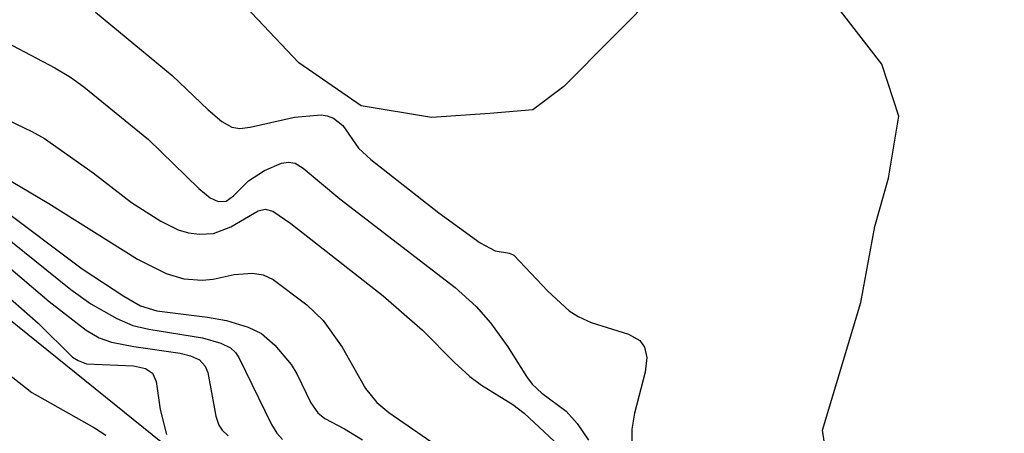
# Model space of a CAD drawing. Units: inches. Extents: x 1249761 to 1255761, y 473643 to 477457.
# Drawn here: x 1253075 to 1253151, y 475453 to 475485 of the extents above; entities that cross this region are included whole.
import ezdxf

# ---------------------------------------------------------------- set-up
doc = ezdxf.new("R2010")
doc.units = ezdxf.units.IN
doc.header["$MEASUREMENT"] = 0
for name, color, linetype in [('HYDRO-Stream Poly Centerlines', 142, 'Continuous'), ('HYDRO-Water Body', 4, 'Continuous'), ('NTRL-Trees', 3, 'Continuous'), ('Undefined', 1, 'Continuous')]:
    doc.layers.add(name, color=color, linetype=linetype)

msp = doc.modelspace()

# ---------------------------------------------------------------- linework, layer by layer
at = {"layer": 'HYDRO-Stream Poly Centerlines'}
for points in [[(1253128.18, 475491.144), (1253116.951, 475479.81), (1253114.539, 475478.005), (1253111.225, 475477.707), (1253106.706, 475477.41), (1253101.285, 475478.319), (1253096.469, 475481.637), (1253029.353, 475552.505)], [(1253191.805, 475404.244), (1253189.037, 475407.012), (1253183.501, 475407.605), (1253176.778, 475407.605), (1253160.366, 475421.842), (1253156.778, 475429.265), (1253150.528, 475430.824), (1253142.527, 475434.567), (1253138.534, 475442.842), (1253136.944, 475453.249), (1253139.89, 475463.118), (1253140.963, 475468.987), (1253142.035, 475472.721), (1253142.84, 475477.523), (1253141.511, 475481.526), (1253136.981, 475487.4)]]:
    msp.add_lwpolyline(points, dxfattribs=at)
at = {"layer": 'HYDRO-Water Body'}
for points in [[(1253128.18, 475491.144, 0), (1253116.951, 475479.81, 0), (1253114.539, 475478.005, 0), (1253111.225, 475477.707, 0), (1253106.706, 475477.41, 0), (1253101.285, 475478.319, 0), (1253096.469, 475481.637, 0), (1253029.353, 475552.505, 0)], [(1253191.805, 475404.244, 0), (1253189.037, 475407.012, 0), (1253183.501, 475407.605, 0), (1253176.778, 475407.605, 0), (1253160.366, 475421.842, 0), (1253156.778, 475429.265, 0), (1253150.528, 475430.824, 0), (1253142.527, 475434.567, 0), (1253138.534, 475442.842, 0), (1253136.944, 475453.249, 0), (1253139.89, 475463.118, 0), (1253140.963, 475468.987, 0), (1253142.035, 475472.721, 0), (1253142.84, 475477.523, 0), (1253141.511, 475481.526, 0), (1253136.981, 475487.4, 0)]]:
    msp.add_polyline3d(points, dxfattribs=at)
at = {"layer": 'NTRL-Trees'}
msp.add_lwpolyline([(1252769.875, 475743.656), (1252832.625, 475686.188), (1252866.625, 475648.062), (1252915.125, 475597.031), (1252945.25, 475574.343), (1252974.25, 475557.563), (1253020.25, 475507.969), (1253065.75, 475468.531), (1253100.875, 475440.218), (1253155, 475377.469), (1253218.625, 475299.781)], dxfattribs=at)
at = {"layer": 'Undefined'}
for points, elevation in [([(1253080.756, 475485.551), (1253086.667, 475480.644), (1253089.465, 475477.996), (1253090.509, 475477.111), (1253091.279, 475476.671), (1253091.905, 475476.562), (1253092.707, 475476.654), (1253096.116, 475477.444), (1253098.182, 475477.604), (1253098.648, 475477.544), (1253099.137, 475477.361), (1253099.866, 475476.791), (1253101.081, 475475.051), (1253102.023, 475474.155), (1253107.287, 475470.042), (1253110.482, 475467.734), (1253111.645, 475467.102), (1253112.738, 475466.93), (1253113.087, 475466.784), (1253115.694, 475463.993), (1253117.359, 475462.466), (1253118.037, 475462.046), (1253119.051, 475461.574), (1253121.932, 475460.671), (1253122.81, 475460.183), (1253123.184, 475459.679), (1253123.363, 475458.88), (1253123.221, 475457.746), (1253122.407, 475454.574), (1253122.186, 475453.341), (1253122.21, 475451.411)], 62), ([(1253072.413, 475483.979), (1253077.594, 475481.242), (1253078.813, 475480.514), (1253079.85, 475479.782), (1253084.84, 475475.706), (1253088.735, 475471.922), (1253089.605, 475471.205), (1253090.234, 475470.922), (1253090.838, 475470.956), (1253091.422, 475471.345), (1253092.564, 475472.508), (1253093.808, 475473.314), (1253095.129, 475473.889), (1253095.662, 475473.961), (1253096.176, 475473.874), (1253096.801, 475473.502), (1253099.632, 475471.134), (1253108.54, 475464.268), (1253110.158, 475462.805), (1253111.279, 475461.534), (1253112.625, 475459.703), (1253114.054, 475457.398), (1253114.493, 475456.819), (1253115.24, 475456.124), (1253117.125, 475454.724), (1253117.969, 475453.777), (1253118.849, 475452.469)], 64), ([(1253072.626, 475477.838), (1253075.824, 475476.325), (1253076.797, 475475.778), (1253080.569, 475473.145), (1253083.53, 475470.831), (1253085.807, 475469.392), (1253087.131, 475468.725), (1253087.941, 475468.501), (1253088.773, 475468.383), (1253089.874, 475468.451), (1253091.208, 475468.967), (1253093.317, 475470.204), (1253093.848, 475470.331), (1253094.44, 475470.176), (1253095.845, 475469.221), (1253102.988, 475463.642), (1253106.009, 475460.974), (1253108.464, 475458.512), (1253109.675, 475457.408), (1253110.583, 475456.738), (1253113.01, 475455.247), (1253113.871, 475454.569), (1253118.142, 475450.588)], 66), ([(1253072.801, 475473.324), (1253077.145, 475470.766), (1253083.989, 475466.455), (1253086.205, 475465.348), (1253087.567, 475464.957), (1253088.993, 475464.848), (1253089.83, 475464.929), (1253091.457, 475465.286), (1253092.879, 475465.377), (1253093.696, 475465.258), (1253094.465, 475464.896), (1253097.092, 475462.948), (1253098.347, 475461.738), (1253099.808, 475459.671), (1253101.612, 475456.463), (1253102.479, 475455.386), (1253103.42, 475454.626), (1253107.817, 475451.577)], 68), ([(1253067.547, 475471.349), (1253077.172, 475463.189), (1253080.014, 475460.974), (1253081.043, 475460.394), (1253081.984, 475460.061), (1253083.708, 475459.713), (1253087.292, 475459.197), (1253088.079, 475459.007), (1253088.794, 475458.681), (1253089.224, 475458.209), (1253089.423, 475457.718), (1253090.046, 475454.325), (1253090.281, 475453.65), (1253090.541, 475453.256), (1253091, 475452.821)], 74), ([(1253073.416, 475470.448), (1253079.714, 475465.729), (1253082.947, 475463.596), (1253084.228, 475462.867), (1253085.5, 475462.486), (1253089.414, 475461.991), (1253090.868, 475461.735), (1253092.539, 475461.221), (1253093.569, 475460.724), (1253094.602, 475459.817), (1253095.86, 475458.319), (1253096.294, 475457.608), (1253097.39, 475455.367), (1253097.938, 475454.581), (1253098.479, 475454.157), (1253099.985, 475453.37), (1253101.389, 475452.517)], 70), ([(1253071.522, 475469.992), (1253078.832, 475464.121), (1253080.377, 475463.006), (1253082.4, 475461.869), (1253083.64, 475461.352), (1253084.868, 475461.058), (1253089.021, 475460.376), (1253090.429, 475459.972), (1253091.176, 475459.615), (1253091.562, 475459.262), (1253091.833, 475458.858), (1253094.344, 475453.698), (1253094.756, 475453.025), (1253095.197, 475452.528)], 72), ([(1253073.752, 475463.799), (1253076.318, 475461.529), (1253078.981, 475458.904), (1253079.405, 475458.628), (1253080.058, 475458.381), (1253083.696, 475458.227), (1253084.609, 475458.007), (1253085.155, 475457.654), (1253085.439, 475457.018), (1253085.743, 475454.856), (1253086.244, 475452.932)], 76), ([(1253073.369, 475458.106), (1253075.83, 475456.167), (1253080.662, 475453.446), (1253081.558, 475452.858)], 78)]:
    msp.add_lwpolyline(points, dxfattribs=dict(at, elevation=elevation))

doc.saveas('drawing.dxf')
